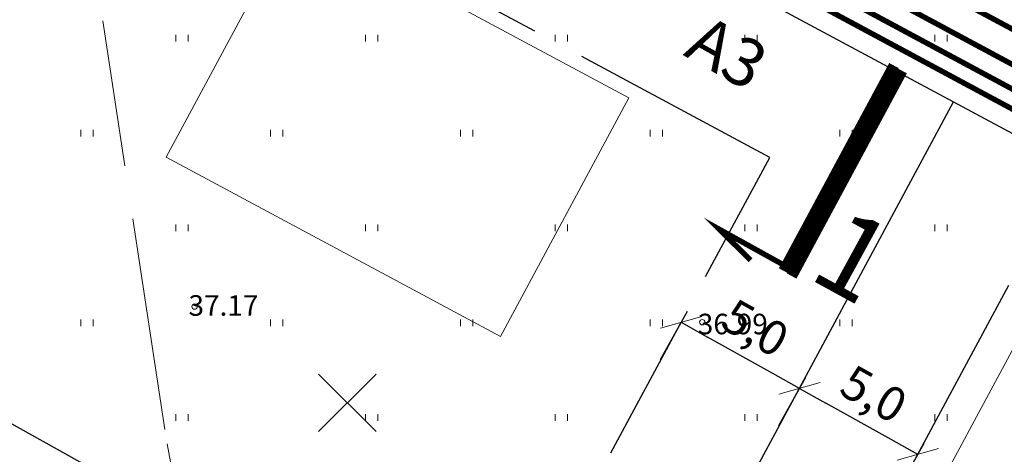
# Model space of a CAD drawing. Units: metres. Extents: x 544721 to 545543, y 6584686 to 6585307.
# Drawn here: x 544920 to 544956, y 6585126 to 6585142 of the extents above; entities that cross this region are included whole.
import ezdxf

# ---------------------------------------------------------------- set-up
doc = ezdxf.new("R2010")
doc.units = ezdxf.units.M
doc.header["$LTSCALE"] = 5
doc.header["$PDMODE"] = 1
doc.header["$PDSIZE"] = -2
doc.linetypes.add('STYLE_05', pattern=[0.24606299212598426, 0.04921259842519685, -0.1968503937007874])
doc.linetypes.add('STYLE_19', pattern=[3.444881889763779, 1.574803149606299, -0.3937007874015747, 1.082677165354331, -0.3937007874015747])
doc.layers.get('0').update_dxf_attribs({"lineweight": 5})
for name, color, linetype in [('2W1', 1, '2W1_MP_KAABEL'), ('2W2', 1, '2W2_KP_KAABEL'), ('LÕIKED', 7, 'Continuous'), ('S1', 150, 'SIDE_KAABEL_PROJ'), ('V1', 5, 'V1_VEEVARUST')]:
    doc.layers.add(name, color=color, linetype=linetype)
for name, color, linetype, lineweight in [('Dimension', 7, 'Continuous', 5), ('HALJASTUS', 3, 'STYLE_05', 15), ('KORGUS', 7, 'Continuous', 5), ('maantee sanitaarkaitsevöönd', 203, 'STYLE_19', 5), ('None', 7, 'Continuous', 5), ('plan krundi tähis', 1, 'Continuous', 5), ('planeeritav hoone', 43, 'Continuous', 15), ('planeeritav hoonestusala', 7, 'STYLE_19', 25), ('planeeritav krundi piir', 1, 'Continuous', 30)]:
    doc.layers.add(name, color=color, linetype=linetype, lineweight=lineweight)
doc.styles.add('Arial', font='ARIAL.TTF')
doc.styles.add('Arial Black', font='ariblk.TTF')
doc.styles.add('ISOCP', font='isocp___.ttf')
doc.linetypes.add('2W1_MP_KAABEL', pattern='A,1.5,-0.2,["2W1",Standard,S=0.1,R=0,X=-0.1,Y=-0.05],-0.2', length=1.9)
doc.linetypes.add('2W2_KP_KAABEL', pattern='A,1.5,-0.2,["2W2",Standard,S=0.1,R=0,X=-0.1,Y=-0.05],-0.2', length=1.9)
doc.linetypes.add('SIDE_KAABEL_PROJ', pattern='A,1.5,-0.2,["/",Standard,S=0.1,R=0,X=-0.1,Y=-0.05],-0.2', length=1.9)
doc.linetypes.add('V1_VEEVARUST', pattern='A,1.5,-0.2,["V1",Standard,S=0.1,R=0,X=-0.1,Y=-0.05],-0.2', length=1.9)
doc.dimstyles.new('Arch', dxfattribs={"dimtxt": 2.054654947916667, "dimasz": 1.122412109375, "dimexe": 1.5875, "dimexo": 0.79375, "dimgap": 0.0015875, "dimtad": 1, "dimdec": 1, "dimzin": 3, "dimtxsty": 'ISOCP', "dimblk": 'VW_SLASH', "dimcen": 0, "dimdle": 0.0015875, "dimazin": 0, "dimtfac": 0.8, "dimtdec": 1, "dimtix": 1, "dimtmove": 0, "dimatfit": 0, "dimldrblk": 'VW_FILLEDARROW', "dimfxl": 0, "dimfrac": 2, "dimtolj": 1, "dimtzin": 3, "dimarcsym": 0})

# ---------------------------------------------------------------- blocks, each defined once
blk = doc.blocks.new('*U547')
for p, q in [((-228.2275279884338, 162.1199881629944), (-228.2275279884338, 161.3588724536896)), ((-227.7724720103741, 162.1199881629944), (-227.7724720103741, 161.3588724536896))]:
    blk.add_line(p, q)
blk = doc.blocks.new('*U548')
for p, q in [((-224.727527987957, 165.6199881629944), (-224.727527987957, 164.8588724536896)), ((-224.2724720098972, 165.6199881629944), (-224.2724720098972, 164.8588724536896))]:
    blk.add_line(p, q)
blk = doc.blocks.new('*U563')
for p, q in [((-228.2275279880762, 155.1199881629944), (-228.2275279880762, 154.3588724536896)), ((-227.7724720100164, 155.1199881629944), (-227.7724720100164, 154.3588724536896))]:
    blk.add_line(p, q)
blk = doc.blocks.new('*U564')
for p, q in [((-224.7275279883146, 158.6199881639481), (-224.7275279883146, 157.8588724546433)), ((-224.2724720102549, 158.6199881639481), (-224.2724720102549, 157.8588724546433))]:
    blk.add_line(p, q)
blk = doc.blocks.new('*U565')
for p, q in [((-221.2275279880762, 162.1199881629944), (-221.2275279880762, 161.3588724536896)), ((-220.7724720100164, 162.1199881629944), (-220.7724720100164, 161.3588724536896))]:
    blk.add_line(p, q)
blk = doc.blocks.new('*U566')
for p, q in [((-217.727527987957, 165.6199881639481), (-217.727527987957, 164.8588724546433)), ((-217.2724720098972, 165.6199881639481), (-217.2724720098972, 164.8588724546433))]:
    blk.add_line(p, q)
blk = doc.blocks.new('*U581')
for p, q in [((-224.727527987957, 151.6199881639481), (-224.727527987957, 150.8588724546433)), ((-224.2724720098972, 151.6199881639481), (-224.2724720098972, 150.8588724546433))]:
    blk.add_line(p, q)
blk = doc.blocks.new('*U582')
for p, q in [((-221.2275279883146, 155.1199881629944), (-221.2275279883146, 154.3588724536896)), ((-220.7724720102549, 155.1199881629944), (-220.7724720102549, 154.3588724536896))]:
    blk.add_line(p, q)
blk = doc.blocks.new('*U583')
for p, q in [((-217.7275279877186, 158.6199881639481), (-217.7275279877186, 157.8588724546433)), ((-217.2724720096588, 158.6199881639481), (-217.2724720096588, 157.8588724546433))]:
    blk.add_line(p, q)
blk = doc.blocks.new('*U584')
for p, q in [((-214.2275279881954, 162.1199881629944), (-214.2275279881954, 161.3588724536896)), ((-213.7724720101357, 162.1199881629944), (-213.7724720101357, 161.3588724536896))]:
    blk.add_line(p, q)
blk = doc.blocks.new('*U585')
for p, q in [((-210.7275279881954, 165.6199881629944), (-210.7275279881954, 164.8588724536896)), ((-210.2724720101357, 165.6199881629944), (-210.2724720101357, 164.8588724536896))]:
    blk.add_line(p, q)
blk = doc.blocks.new('*U601')
for p, q in [((-217.7275279886723, 151.6199881629944), (-217.7275279886723, 150.8588724536896)), ((-217.2724720106125, 151.6199881629944), (-217.2724720106125, 150.8588724536896))]:
    blk.add_line(p, q)
blk = doc.blocks.new('*U602')
for p, q in [((-214.227527988553, 155.1199881629944), (-214.227527988553, 154.3588724536896)), ((-213.7724720104933, 155.1199881629944), (-213.7724720104933, 154.3588724536896))]:
    blk.add_line(p, q)
blk = doc.blocks.new('*U603')
for p, q in [((-210.7275279883146, 158.6199881639481), (-210.7275279883146, 157.8588724546433)), ((-210.2724720102549, 158.6199881639481), (-210.2724720102549, 157.8588724546433))]:
    blk.add_line(p, q)
blk = doc.blocks.new('*U604')
for p, q in [((-207.227527988553, 162.1199881620407), (-207.227527988553, 161.3588724527359)), ((-206.7724720104933, 162.1199881620407), (-206.7724720104933, 161.3588724527359))]:
    blk.add_line(p, q)
blk = doc.blocks.new('*U605')
for p, q in [((-203.7275279878378, 165.6199881649017), (-203.7275279878378, 164.8588724555969)), ((-203.272472009778, 165.6199881649017), (-203.272472009778, 164.8588724555969))]:
    blk.add_line(p, q)
blk = doc.blocks.new('*U620')
for p, q in [((-210.7275279883146, 151.6199881639481), (-210.7275279883146, 150.8588724546433)), ((-210.2724720102549, 151.6199881639481), (-210.2724720102549, 150.8588724546433))]:
    blk.add_line(p, q)
blk = doc.blocks.new('*U621')
for p, q in [((-207.2275279883146, 155.1199881639481), (-207.2275279883146, 154.3588724546433)), ((-206.7724720102549, 155.1199881639481), (-206.7724720102549, 154.3588724546433))]:
    blk.add_line(p, q)
blk = doc.blocks.new('*U622')
for p, q in [((-203.7275279884338, 158.6199881649017), (-203.7275279884338, 157.8588724555969)), ((-203.2724720103741, 158.6199881649017), (-203.2724720103741, 157.8588724555969))]:
    blk.add_line(p, q)
blk = doc.blocks.new('*U623')
for p, q in [((-200.227527987957, 162.1199881649017), (-200.227527987957, 161.3588724555969)), ((-199.7724720098972, 162.1199881649017), (-199.7724720098972, 161.3588724555969))]:
    blk.add_line(p, q)
blk = doc.blocks.new('*U624')
for p, q in [((-196.7275279886723, 165.6199881620407), (-196.7275279886723, 164.8588724527359)), ((-196.2724720106125, 165.6199881620407), (-196.2724720106125, 164.8588724527359))]:
    blk.add_line(p, q)
blk = doc.blocks.new('*U639')
for p, q in [((-203.7275279878378, 151.6199881639481), (-203.7275279878378, 150.8588724546433)), ((-203.272472009778, 151.6199881639481), (-203.272472009778, 150.8588724546433))]:
    blk.add_line(p, q)
blk = doc.blocks.new('*U640')
for p, q in [((-200.227527987957, 155.1199881639481), (-200.227527987957, 154.3588724546433)), ((-199.7724720098972, 155.1199881639481), (-199.7724720098972, 154.3588724546433))]:
    blk.add_line(p, q)
blk = doc.blocks.new('*U641')
for p, q in [((-196.7275279874802, 158.6199881629944), (-196.7275279874802, 157.8588724536896)), ((-196.2724720094204, 158.6199881629944), (-196.2724720094204, 157.8588724536896))]:
    blk.add_line(p, q)
blk = doc.blocks.new('*U656')
for p, q in [((-196.7275279875994, 151.6199881620407), (-196.7275279875994, 150.8588724527359)), ((-196.2724720095396, 151.6199881620407), (-196.2724720095396, 150.8588724527359))]:
    blk.add_line(p, q)
blk = doc.blocks.new('*U2937')
at = {"layer": 'None'}
for p, q in [((-217.3393398282202, 150.9787701375158), (-219.4606601717798, 153.1000904810755)), ((-217.3393398282202, 153.1000904810755), (-219.4606601717798, 150.9787701375159))]:
    blk.add_line(p, q, dxfattribs=at)
blk = doc.blocks.new('VW_SLASH')
at = {"color": 0, "linetype": 'ByBlock', "lineweight": 20}
blk.add_line((-0.499877537989201, -0.4998775379892009), (0.499877537989201, 0.4998775379892009), dxfattribs=at)
at = {"color": 0, "linetype": 'ByBlock', "lineweight": -2}
blk.add_line((0, 0), (-1, 0), dxfattribs=at)
blk = doc.blocks.new('*D3153')
at = {"layer": 'Defpoints', "color": 0}
for p in [(544948.8945770818, 6585129.935150124), (544948.2817814369, 6585128.837792952), (544953.2600284345, 6585127.497357171)]:
    blk.add_point(p, dxfattribs=at)
at = {"layer": 'Dimension', "color": 0, "lineweight": -2}
for p, q in [((544948.5075774505, 6585129.24213472), (544947.5077821743, 6585127.451762147)), ((544951.6672656974, 6585126.947241666), (544949.261748529, 6585128.290551286)), ((544952.8730288032, 6585126.804341768), (544951.8732335274, 6585125.013969195))]:
    blk.add_line(p, q, dxfattribs=at)
at = {"layer": 'Dimension', "color": 0, "lineweight": -2, "xscale": 1.122412109375, "yscale": 1.122412109375, "zscale": 1.122412109375}
for p, rotation in [((544948.2817814369, 6585128.837792952), 150.8197592703294), ((544952.64723279, 6585126.4), 330.8197592703294)]:
    blk.add_blockref('VW_SLASH', p, dxfattribs=dict(at, rotation=rotation))
at = {"layer": 'Dimension', "color": 0, "insert": (544951.0296496046, 6585128.630919279), "char_height": 1.263201678240741, "attachment_point": 5, "rotation": 330.8197592703294, "style": 'Arial'}
blk.add_mtext('\\A1;5,0', dxfattribs=at)
blk = doc.blocks.new('VW_FILLEDARROW')
at = {"color": 0, "lineweight": -2}
blk.add_solid([(0, 0), (-1.4138671875, -0.3788445710954877), (-1.4138671875, 0.3788445710954881)], dxfattribs=at)
blk = doc.blocks.new('*D3195')
at = {"layer": 'Defpoints', "color": 0}
for p in [(544944.5291257272, 6585132.372943076), (544943.9163300833, 6585131.275585907), (544948.8945770808, 6585129.935150123)]:
    blk.add_point(p, dxfattribs=at)
at = {"layer": 'Dimension', "color": 0, "lineweight": -2}
for p, q in [((544944.142126096, 6585131.679927673), (544943.1423308207, 6585129.889555102)), ((544947.3018143447, 6585129.38503462), (544944.8962971754, 6585130.728344241)), ((544948.5075774495, 6585129.24213472), (544947.5077821743, 6585127.451762149))]:
    blk.add_line(p, q, dxfattribs=at)
at = {"layer": 'Dimension', "color": 0, "lineweight": -2, "xscale": 1.122412109375, "yscale": 1.122412109375, "zscale": 1.122412109375}
for p, rotation in [((544943.9163300833, 6585131.275585907), 150.8197592636133), ((544948.2817814369, 6585128.837792953), 330.8197592636133)]:
    blk.add_blockref('VW_SLASH', p, dxfattribs=dict(at, rotation=rotation))
at = {"layer": 'Dimension', "color": 0, "insert": (544946.6641982519, 6585131.068712233), "char_height": 1.263201678240741, "attachment_point": 5, "rotation": 330.8197592636133, "style": 'Arial'}
blk.add_mtext('\\A1;5,0', dxfattribs=at)
blk = doc.blocks.new('lj')
at = {"layer": 'LÕIKED', "ltscale": 1.8, "const_width": 0.2, "flags": 128}
for points in [[(544961.5696711127, 6585179.165351301), (544965.6423746599, 6585186.74200219)], [(544961.7448558531, 6585179.071358194), (544965.8175594003, 6585186.648009082)], [(544961.8693243243, 6585178.972797572), (544965.9420278715, 6585186.54944846)], [(544962.0445090648, 6585178.878804464), (544966.117212612, 6585186.455455353)]]:
    blk.add_lwpolyline(points, dxfattribs=at)

msp = doc.modelspace()

# ---------------------------------------------------------------- linework, layer by layer
at = {"layer": '2W1', "ltscale": 1.8, "const_width": 0.2, "flags": 128}
msp.add_lwpolyline([(544923.8206692802, 6585157.255888858), (544976.9878581701, 6585128.6767446), (544977.911570459, 6585063.77465075)], dxfattribs=at)
at = {"layer": '2W2', "ltscale": 1.8, "const_width": 0.2, "flags": 128}
msp.add_lwpolyline([(544888.9669581711, 6585176.899178344), (544977.780479174, 6585129.15893701), (544978.709291932, 6585064.245465805), (545059.8894291389, 6585018.912154236)], dxfattribs=at)
at = {"layer": 'KORGUS'}
for centre in [(544925.9650000081, 6585131.854999999), (544944.6980000077, 6585131.279999999)]:
    msp.add_circle(centre, 0.1, dxfattribs=at)
at = {"layer": 'LÕIKED', "ltscale": 1.8, "const_width": 0.1999999999999999, "flags": 128}
msp.add_lwpolyline([(544947.972716878, 6585133.241271678), (544945.3262950893, 6585134.708647965), (544946.4793819616, 6585133.566509805)], dxfattribs=at)
at = {"layer": 'maantee sanitaarkaitsevöönd'}
msp.add_lwpolyline([(544948.7629021326, 6585021.121292751), (544937.0234560164, 6585065.1288499), (544929.8100063162, 6585100.627294213), (544927.7477229097, 6585111.792871661), (544924.863184289, 6585127.314347167), (544922.3398133287, 6585143.957269295), (544920.9643560172, 6585156.680249412), (544920.8298033745, 6585159.375602296), (544920.9867994463, 6585161.794694407), (544922.3091336185, 6585172.163088351), (544922.7958600296, 6585174.733084274), (544923.0705500044, 6585175.657654161), (544927.7874171737, 6585188.097521536), (544930.8097682282, 6585194.258705788)], dxfattribs=at)
at = {"layer": 'planeeritav hoone'}
for points in [[(544937.2486316444, 6585130.74786765), (544924.917262277, 6585137.376391584), (544929.65192223, 6585146.184512562), (544941.983291597, 6585139.555988627)], [(544964.4313693758, 6585116.09741708), (544952.1000000093, 6585122.725941013), (544956.8346599619, 6585131.534061989), (544969.1660293284, 6585124.905538056)]]:
    msp.add_lwpolyline(points, close=True, dxfattribs=at)
at = {"layer": 'planeeritav hoonestusala'}
for points in [[(544919.0015123918, 6585152.514742273), (544908.7231347373, 6585133.393370362), (544936.6656292629, 6585117.789477248), (544947.1856722127, 6585137.360431002)], [(544956.0014023328, 6585132.639926713), (544945.3976588025, 6585112.913260648), (544970.9664059359, 6585098.634936394), (544970.5920673445, 6585124.796955721)]]:
    msp.add_lwpolyline(points, close=True, dxfattribs=at)
at = {"layer": 'planeeritav krundi piir'}
for p, q in [((544887.9037644988, 6585174.921266821), (544975.5494848619, 6585127.808757431)), ((544937.2434269529, 6585108.303962233), (544953.9646718217, 6585139.411317178))]:
    msp.add_line(p, q, dxfattribs=at)
at = {"layer": 'S1', "ltscale": 1.8, "const_width": 0.2, "flags": 128}
msp.add_lwpolyline([(544888.2825372954, 6585175.625916499), (544976.3489001867, 6585128.280278698), (544977.2669667791, 6585063.390134147)], dxfattribs=at)
at = {"layer": 'V1', "ltscale": 1.8, "const_width": 0.2, "flags": 128}
msp.add_lwpolyline([(544912.4414175994, 6585165.581280545), (544991.1098621878, 6585123.300892956, -0.2723018518796444), (544991.8995968098, 6585122.000950812), (544992.5883380234, 6585073.552481216, -0.1316291912909521), (544992.3981243445, 6585072.799820422), (544991.9213574076, 6585071.946056923)], format="xyb", dxfattribs=at)

# ---------------------------------------------------------------- block references
at = {"layer": 'HALJASTUS', "rotation": 6.881193664439947e-09}
for name in ['*U548', '*U566', '*U585', '*U605', '*U624', '*U547', '*U565', '*U584', '*U604', '*U623', '*U564', '*U583', '*U603', '*U622', '*U641', '*U563', '*U582', '*U602', '*U621', '*U640', '*U581', '*U601', '*U620', '*U639', '*U656']:
    msp.add_blockref(name, (545150.0000000269, 6584976.260569715), dxfattribs=at)
at = {"layer": 'LÕIKED', "rotation": 6.881193664439947e-09}
msp.add_blockref('lj', (-13.95781197270844, -45.94305446837097), dxfattribs=at)
at = {"layer": 'None', "color": 7, "rotation": 6.881193664439947e-09}
msp.add_blockref('*U2937', (545150.0000000269, 6584976.260569715), dxfattribs=at)

# ---------------------------------------------------------------- texts
at = {"layer": 'KORGUS', "char_height": 0.7579210069444443, "attachment_point": 1, "rotation": 6.881193664439947e-09, "line_spacing_factor": 0.9673603504928806, "style": 'Arial'}
for s, insert in [('{\\C7;\\l 37.17}', (544925.5083531294, 6585132.275202195)), ('{\\C7;\\l 36.99}', (544944.3012198679, 6585131.591262499))]:
    msp.add_mtext(s, dxfattribs=dict(at, insert=insert))
at = {"layer": 'LÕIKED', "insert": (544950.27292239, 6585133.715440843), "char_height": 3.031684027777777, "attachment_point": 5, "rotation": 331.30606550952973, "line_spacing_factor": 1.186073471725126, "style": 'Arial Black'}
msp.add_mtext('{\\fArial Black|b0|i0|c186|p0;\\C7;1}', dxfattribs=at)
at = {"layer": 'plan krundi tähis', "insert": (544945.619807925, 6585141.236473869), "char_height": 1.768482349537037, "attachment_point": 5, "rotation": 330.819759269431, "line_spacing_factor": 1.186067907995619, "style": 'Arial Black'}
msp.add_mtext('{\\C1;\\lA3}', dxfattribs=at)

# ---------------------------------------------------------------- dimensions: what is measured, and where the dimension line sits
at = {"layer": 'Dimension'}
for p1, p2, distance, picture, middle in [((544948.8945770812, 6585129.935150123), (544944.5291257271, 6585132.372943076), 1.2568656487778687, '*D3195', (544946.6641982519, 6585131.068712233)), ((544953.2600284348, 6585127.497357171), (544948.8945770812, 6585129.935150123), 1.2568656506311635, '*D3153', (544951.0296496046, 6585128.630919279))]:
    dim = msp.add_aligned_dim(p1=p1, p2=p2, distance=distance, dimstyle='Arch', override={"dimtxt": 1.263201678240741, "dimgap": 0.4, "dimpost": '<>', "dimtxsty": 'Arial', "dimtmove": 2}, dxfattribs=at)
    dim.commit()
    dim.dimension.update_dxf_attribs({"geometry": picture, "text_midpoint": middle})

doc.saveas('drawing.dxf')
